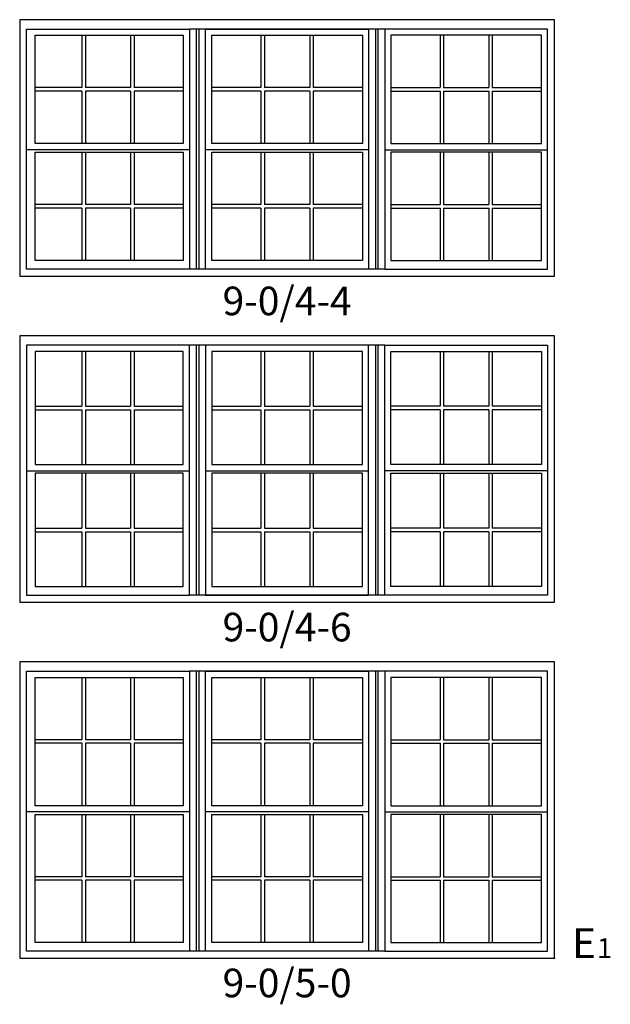
# Model space of a CAD drawing. Units: inches. Extents: x 25 to 2128, y 15 to 858.
# Drawn here: x 2009 to 2128, y 251 to 448 of the extents above; entities that cross this region are included whole.
import ezdxf
from ezdxf.enums import TextEntityAlignment as Align

# ---------------------------------------------------------------- set-up
doc = ezdxf.new("R2010")
doc.units = ezdxf.units.IN
doc.header["$MEASUREMENT"] = 0
for name, color, linetype in [('ZP-ANNO-IDEN', 80, 'Continuous'), ('ZP-ELEV-FROS', 24, 'Continuous'), ('ZP-ELEV-GLAS-VISB', 175, 'Continuous'), ('ZP-ELEV-GRLT', 83, 'Continuous'), ('ZP-ELEV-SAOS', 52, 'Continuous'), ('ZP-ELEV-TEXT', 255, 'Continuous')]:
    doc.layers.add(name, color=color, linetype=linetype)
doc.layers.add('ZP-ANNO-NPLT', color=7, linetype='Continuous', plot=False)
doc.styles.get("Standard").update_dxf_attribs({"font": 'arial.ttf'})

# ---------------------------------------------------------------- blocks, each defined once
blk = doc.blocks.new('NG Elev Egress Symbol E 1')
at = {"layer": 'ZP-ANNO-NPLT'}
blk.add_point((0, 0), dxfattribs=at)
at = {"layer": 'ZP-ANNO-IDEN'}
for s, height, p in [('E', 0.0625, (0.0869, 0)), ('1', 0.0417, (0.1206, 0))]:
    blk.add_text(s, height=height, dxfattribs=at).set_placement(p, align=Align.RIGHT)
blk = doc.blocks.new('Elev VE DH NC 3wV 9-0 ~ 4-4 T')
at = {"layer": 'ZP-ELEV-FROS'}
blk.add_lwpolyline([(107.5, 51.5), (0, 51.5), (0, 0), (107.5, 0)], close=True, dxfattribs=at)
at = {"layer": 'ZP-ELEV-GLAS-VISB'}
for points in [[(3.12, 48.38), (32.875, 48.38), (32.875, 26.62), (3.12, 26.62)], [(38.625, 48.38), (68.875, 48.38), (68.875, 26.62), (38.625, 26.62)], [(104.875, 48.38), (74.625, 48.38), (74.625, 26.62), (104.875, 26.62)], [(3.12, 24.88), (32.875, 24.88), (32.875, 3.12), (3.12, 3.12)], [(38.625, 24.88), (68.875, 24.88), (68.875, 3.12), (38.625, 3.12)], [(104.875, 24.88), (74.625, 24.88), (74.625, 3.12), (104.875, 3.12)]]:
    blk.add_lwpolyline(points, close=True, dxfattribs=at)
at = {"layer": 'ZP-ELEV-GRLT'}
for p, q in [((12.49987, 48.38), (12.49987, 37.8547)), ((13.20887, 48.38), (13.20887, 37.8547)), ((22.29153, 48.38), (22.29153, 37.8547)), ((23.00053, 48.38), (23.00053, 37.8547)), ((48.49987, 48.38), (48.49987, 37.8547)), ((49.20887, 48.38), (49.20887, 37.8547)), ((58.29153, 48.38), (58.29153, 37.8547)), ((59.00053, 48.38), (59.00053, 37.8547)), ((84.49987, 48.38), (84.49987, 37.8547)), ((85.20887, 48.38), (85.20887, 37.8547)), ((94.29153, 48.38), (94.29153, 37.8547)), ((95.00053, 48.38), (95.00053, 37.8547)), ((12.49987, 37.8547), (3.12, 37.8547)), ((22.29153, 37.8547), (13.20887, 37.8547)), ((32.875, 37.8547), (23.00053, 37.8547)), ((48.49987, 37.8547), (38.625, 37.8547)), ((58.29153, 37.8547), (49.20887, 37.8547)), ((68.875, 37.8547), (59.00053, 37.8547)), ((74.625, 37.8547), (84.49987, 37.8547)), ((85.20887, 37.8547), (94.29153, 37.8547)), ((95.00053, 37.8547), (104.875, 37.8547)), ((12.49987, 37.1457), (3.12, 37.1457)), ((12.49987, 37.1457), (12.49987, 26.62)), ((13.20887, 37.1457), (13.20887, 26.62)), ((22.29153, 37.1457), (13.20887, 37.1457)), ((22.29153, 37.1457), (22.29153, 26.62)), ((32.875, 37.1457), (23.00053, 37.1457)), ((23.00053, 37.1457), (23.00053, 26.62)), ((48.49987, 37.1457), (38.625, 37.1457)), ((48.49987, 37.1457), (48.49987, 26.62)), ((49.20887, 37.1457), (49.20887, 26.62)), ((58.29153, 37.1457), (49.20887, 37.1457)), ((58.29153, 37.1457), (58.29153, 26.62)), ((68.875, 37.1457), (59.00053, 37.1457)), ((59.00053, 37.1457), (59.00053, 26.62)), ((74.625, 37.1457), (84.49987, 37.1457)), ((84.49987, 37.1457), (84.49987, 26.62)), ((85.20887, 37.1457), (85.20887, 26.62)), ((85.20887, 37.1457), (94.29153, 37.1457)), ((94.29153, 37.1457), (94.29153, 26.62)), ((95.00053, 37.1457), (95.00053, 26.62)), ((95.00053, 37.1457), (104.875, 37.1457)), ((12.49987, 24.88), (12.49987, 14.3547)), ((13.20887, 24.88), (13.20887, 14.3547)), ((22.29153, 24.88), (22.29153, 14.3547)), ((23.00053, 24.88), (23.00053, 14.3547)), ((48.49987, 24.88), (48.49987, 14.3547)), ((49.20887, 24.88), (49.20887, 14.3547)), ((58.29153, 24.88), (58.29153, 14.3547)), ((59.00053, 24.88), (59.00053, 14.3547)), ((84.49987, 24.88), (84.49987, 14.3547)), ((85.20887, 24.88), (85.20887, 14.3547)), ((94.29153, 24.88), (94.29153, 14.3547)), ((95.00053, 24.88), (95.00053, 14.3547)), ((12.49987, 14.3547), (3.12, 14.3547)), ((22.29153, 14.3547), (13.20887, 14.3547)), ((32.875, 14.3547), (23.00053, 14.3547)), ((48.49987, 14.3547), (38.625, 14.3547)), ((58.29153, 14.3547), (49.20887, 14.3547)), ((68.875, 14.3547), (59.00053, 14.3547)), ((74.625, 14.3547), (84.49987, 14.3547)), ((85.20887, 14.3547), (94.29153, 14.3547)), ((95.00053, 14.3547), (104.875, 14.3547)), ((12.49987, 13.6457), (3.12, 13.6457)), ((12.49987, 13.6457), (12.49987, 3.12)), ((12.49987, 13.6457), (12.49987, 3.12)), ((13.20887, 13.6457), (13.20887, 3.12)), ((22.29153, 13.6457), (13.20887, 13.6457)), ((13.20887, 13.6457), (13.20887, 3.12)), ((22.29153, 13.6457), (22.29153, 3.12)), ((22.29153, 13.6457), (22.29153, 3.12)), ((23.00053, 13.6457), (23.00053, 3.12)), ((32.875, 13.6457), (23.00053, 13.6457)), ((23.00053, 13.6457), (23.00053, 3.12)), ((48.49987, 13.6457), (38.625, 13.6457)), ((48.49987, 13.6457), (48.49987, 3.12)), ((48.49987, 13.6457), (48.49987, 3.12)), ((49.20887, 13.6457), (49.20887, 3.12)), ((49.20887, 13.6457), (49.20887, 3.12)), ((58.29153, 13.6457), (49.20887, 13.6457)), ((58.29153, 13.6457), (58.29153, 3.12)), ((58.29153, 13.6457), (58.29153, 3.12)), ((59.00053, 13.6457), (59.00053, 3.12)), ((68.875, 13.6457), (59.00053, 13.6457)), ((59.00053, 13.6457), (59.00053, 3.12)), ((74.625, 13.6457), (84.49987, 13.6457)), ((84.49987, 13.6457), (84.49987, 3.12)), ((84.49987, 13.6457), (84.49987, 3.12)), ((85.20887, 13.6457), (85.20887, 3.12)), ((85.20887, 13.6457), (85.20887, 3.12)), ((85.20887, 13.6457), (94.29153, 13.6457)), ((94.29153, 13.6457), (94.29153, 3.12)), ((94.29153, 13.6457), (94.29153, 3.12)), ((95.00053, 13.6457), (95.00053, 3.12)), ((95.00053, 13.6457), (95.00053, 3.12)), ((95.00053, 13.6457), (104.875, 13.6457))]:
    blk.add_line(p, q, dxfattribs=at)
at = {"layer": 'ZP-ELEV-SAOS'}
for p, q in [((73.375, 49.625), (34.125, 49.625)), ((35.5, 49.625), (35.5, 1.375)), ((36, 49.625), (36, 1.375)), ((71.5, 49.625), (71.5, 1.375)), ((72, 49.625), (72, 1.375)), ((34.125, 25.375), (1.375, 25.375)), ((70.125, 25.375), (37.375, 25.375)), ((73.375, 25.375), (106.125, 25.375)), ((73.375, 1.375), (34.125, 1.375))]:
    blk.add_line(p, q, dxfattribs=at)
for points in [[(34.125, 1.375), (1.375, 1.375), (1.375, 49.625), (34.125, 49.625)], [(70.125, 1.375), (37.375, 1.375), (37.375, 49.625), (70.125, 49.625)], [(73.375, 1.375), (106.125, 1.375), (106.125, 49.625), (73.375, 49.625)]]:
    blk.add_lwpolyline(points, close=True, dxfattribs=at)
blk = doc.blocks.new('Elev VE DH NC 3wV 9-0 ~ 4-6 T')
at = {"layer": 'ZP-ELEV-FROS'}
blk.add_lwpolyline([(107.5, 53.5), (0, 53.5), (0, 0), (107.5, 0)], close=True, dxfattribs=at)
at = {"layer": 'ZP-ELEV-GLAS-VISB'}
for points in [[(32.875, 50.38), (3.12, 50.38), (3.12, 27.62), (32.875, 27.62)], [(68.875, 50.38), (38.625, 50.38), (38.625, 27.62), (68.875, 27.62)], [(74.625, 50.38), (104.875, 50.38), (104.875, 27.62), (74.625, 27.62)], [(32.875, 25.88), (3.12, 25.88), (3.12, 3.12), (32.875, 3.12)], [(68.875, 25.88), (38.625, 25.88), (38.625, 3.12), (68.875, 3.12)], [(74.625, 25.88), (104.875, 25.88), (104.875, 3.12), (74.625, 3.12)]]:
    blk.add_lwpolyline(points, close=True, dxfattribs=at)
at = {"layer": 'ZP-ELEV-GRLT'}
for p, q in [((12.49987, 50.38), (12.49987, 39.3547)), ((13.20887, 50.38), (13.20887, 39.3547)), ((22.29153, 50.38), (22.29153, 39.3547)), ((23.00053, 50.38), (23.00053, 39.3547)), ((48.49987, 50.38), (48.49987, 39.3547)), ((49.20887, 50.38), (49.20887, 39.3547)), ((58.29153, 50.38), (58.29153, 39.3547)), ((59.00053, 50.38), (59.00053, 39.3547)), ((84.49987, 50.38), (84.49987, 39.3547)), ((85.20887, 50.38), (85.20887, 39.3547)), ((94.29153, 50.38), (94.29153, 39.3547)), ((95.00053, 50.38), (95.00053, 39.3547)), ((3.12, 39.3547), (12.49987, 39.3547)), ((3.12, 38.6457), (12.49987, 38.6457)), ((12.49987, 38.6457), (12.49987, 27.62)), ((13.20887, 39.3547), (22.29153, 39.3547)), ((13.20887, 38.6457), (22.29153, 38.6457)), ((13.20887, 38.6457), (13.20887, 27.62)), ((22.29153, 38.6457), (22.29153, 27.62)), ((23.00053, 39.3547), (32.875, 39.3547)), ((23.00053, 38.6457), (32.875, 38.6457)), ((23.00053, 38.6457), (23.00053, 27.62)), ((38.625, 39.3547), (48.49987, 39.3547)), ((38.625, 38.6457), (48.49987, 38.6457)), ((48.49987, 38.6457), (48.49987, 27.62)), ((49.20887, 39.3547), (58.29153, 39.3547)), ((49.20887, 38.6457), (49.20887, 27.62)), ((49.20887, 38.6457), (58.29153, 38.6457)), ((58.29153, 38.6457), (58.29153, 27.62)), ((59.00053, 39.3547), (68.875, 39.3547)), ((59.00053, 38.6457), (59.00053, 27.62)), ((59.00053, 38.6457), (68.875, 38.6457)), ((84.49987, 39.3547), (74.625, 39.3547)), ((84.49987, 38.6457), (74.625, 38.6457)), ((84.49987, 38.6457), (84.49987, 27.62)), ((94.29153, 39.3547), (85.20887, 39.3547)), ((85.20887, 38.6457), (85.20887, 27.62)), ((94.29153, 38.6457), (85.20887, 38.6457)), ((94.29153, 38.6457), (94.29153, 27.62)), ((104.875, 39.3547), (95.00053, 39.3547)), ((95.00053, 38.6457), (95.00053, 27.62)), ((104.875, 38.6457), (95.00053, 38.6457)), ((12.49987, 25.88), (12.49987, 14.8547)), ((13.20887, 25.88), (13.20887, 14.8547)), ((22.29153, 25.88), (22.29153, 14.8547)), ((23.00053, 25.88), (23.00053, 14.8547)), ((48.49987, 25.88), (48.49987, 14.8547)), ((49.20887, 25.88), (49.20887, 14.8547)), ((58.29153, 25.88), (58.29153, 14.8547)), ((59.00053, 25.88), (59.00053, 14.8547)), ((84.49987, 25.88), (84.49987, 14.8547)), ((85.20887, 25.88), (85.20887, 14.8547)), ((94.29153, 25.88), (94.29153, 14.8547)), ((95.00053, 25.88), (95.00053, 14.8547)), ((3.12, 14.8547), (12.49987, 14.8547)), ((3.12, 14.1457), (12.49987, 14.1457)), ((12.49987, 14.1457), (12.49987, 3.12)), ((13.20887, 14.8547), (22.29153, 14.8547)), ((13.20887, 14.1457), (13.20887, 3.12)), ((13.20887, 14.1457), (22.29153, 14.1457)), ((22.29153, 14.1457), (22.29153, 3.12)), ((23.00053, 14.8547), (32.875, 14.8547)), ((23.00053, 14.1457), (23.00053, 3.12)), ((23.00053, 14.1457), (32.875, 14.1457)), ((38.625, 14.8547), (48.49987, 14.8547)), ((38.625, 14.1457), (48.49987, 14.1457)), ((48.49987, 14.1457), (48.49987, 3.12)), ((49.20887, 14.8547), (58.29153, 14.8547)), ((49.20887, 14.1457), (49.20887, 3.12)), ((49.20887, 14.1457), (58.29153, 14.1457)), ((58.29153, 14.1457), (58.29153, 3.12)), ((59.00053, 14.8547), (68.875, 14.8547)), ((59.00053, 14.1457), (68.875, 14.1457)), ((59.00053, 14.1457), (59.00053, 3.12)), ((84.49987, 14.8547), (74.625, 14.8547)), ((84.49987, 14.1457), (74.625, 14.1457)), ((84.49987, 14.1457), (84.49987, 3.12)), ((94.29153, 14.8547), (85.20887, 14.8547)), ((94.29153, 14.1457), (85.20887, 14.1457)), ((85.20887, 14.1457), (85.20887, 3.12)), ((94.29153, 14.1457), (94.29153, 3.12)), ((104.875, 14.8547), (95.00053, 14.8547)), ((104.875, 14.1457), (95.00053, 14.1457)), ((95.00053, 14.1457), (95.00053, 3.12))]:
    blk.add_line(p, q, dxfattribs=at)
at = {"layer": 'ZP-ELEV-SAOS'}
for p, q in [((73.375, 51.625), (34.125, 51.625)), ((35.5, 51.625), (35.5, 1.375)), ((36, 51.625), (36, 1.375)), ((71.5, 51.625), (71.5, 1.375)), ((72, 51.625), (72, 1.375)), ((1.375, 26.375), (34.125, 26.375)), ((37.375, 26.375), (70.125, 26.375)), ((106.125, 26.375), (73.375, 26.375)), ((73.375, 1.375), (34.125, 1.375))]:
    blk.add_line(p, q, dxfattribs=at)
for points in [[(1.375, 1.375), (34.125, 1.375), (34.125, 51.625), (1.375, 51.625)], [(37.375, 1.375), (70.125, 1.375), (70.125, 51.625), (37.375, 51.625)], [(106.125, 1.375), (73.375, 1.375), (73.375, 51.625), (106.125, 51.625)]]:
    blk.add_lwpolyline(points, close=True, dxfattribs=at)
blk = doc.blocks.new('Elev VE DH NC 3wV 9-0 ~ 5-0 T')
at = {"layer": 'ZP-ELEV-FROS'}
blk.add_lwpolyline([(107.5, 59.5), (0, 59.5), (0, 0), (107.5, 0)], close=True, dxfattribs=at)
at = {"layer": 'ZP-ELEV-GLAS-VISB'}
for points in [[(3.12, 56.38), (32.875, 56.38), (32.875, 30.62), (3.12, 30.62)], [(38.625, 56.38), (68.875, 56.38), (68.875, 30.62), (38.625, 30.62)], [(104.875, 56.38), (74.625, 56.38), (74.625, 30.62), (104.875, 30.62)], [(3.12, 28.88), (32.875, 28.88), (32.875, 3.12), (3.12, 3.12)], [(38.625, 28.88), (68.875, 28.88), (68.875, 3.12), (38.625, 3.12)], [(104.875, 28.88), (74.625, 28.88), (74.625, 3.12), (104.875, 3.12)]]:
    blk.add_lwpolyline(points, close=True, dxfattribs=at)
at = {"layer": 'ZP-ELEV-GRLT'}
for p, q in [((12.49987, 56.38), (12.49987, 43.85415)), ((13.20887, 56.38), (13.20887, 43.85415)), ((22.29153, 56.38), (22.29153, 43.85415)), ((23.00053, 56.38), (23.00053, 43.85415)), ((48.49987, 56.38), (48.49987, 43.85415)), ((49.20887, 56.38), (49.20887, 43.85415)), ((58.29153, 56.38), (58.29153, 43.85415)), ((59.00053, 56.38), (59.00053, 43.85415)), ((84.49987, 56.38), (84.49987, 43.85415)), ((85.20887, 56.38), (85.20887, 43.85415)), ((94.29153, 56.38), (94.29153, 43.85415)), ((95.00053, 56.38), (95.00053, 43.85415)), ((12.49987, 43.8547), (3.12, 43.8547)), ((22.29153, 43.8547), (13.20887, 43.8547)), ((32.875, 43.8547), (23.00053, 43.8547)), ((48.49987, 43.8547), (38.625, 43.8547)), ((58.29153, 43.8547), (49.20887, 43.8547)), ((68.875, 43.8547), (59.00053, 43.8547)), ((74.625, 43.8547), (84.49987, 43.8547)), ((85.20887, 43.8547), (94.29153, 43.8547)), ((95.00053, 43.8547), (104.875, 43.8547)), ((12.49987, 43.1457), (3.12, 43.1457)), ((12.49987, 43.14625), (12.49987, 30.62)), ((13.20887, 43.14625), (13.20887, 30.62)), ((22.29153, 43.1457), (13.20887, 43.1457)), ((22.29153, 43.14625), (22.29153, 30.62)), ((23.00053, 43.14625), (23.00053, 30.62)), ((32.875, 43.1457), (23.00053, 43.1457)), ((48.49987, 43.1457), (38.625, 43.1457)), ((48.49987, 43.14625), (48.49987, 30.62)), ((49.20887, 43.14625), (49.20887, 30.62)), ((58.29153, 43.1457), (49.20887, 43.1457)), ((58.29153, 43.14625), (58.29153, 30.62)), ((59.00053, 43.14625), (59.00053, 30.62)), ((68.875, 43.1457), (59.00053, 43.1457)), ((74.625, 43.1457), (84.49987, 43.1457)), ((84.49987, 43.14625), (84.49987, 30.62)), ((85.20887, 43.14625), (85.20887, 30.62)), ((85.20887, 43.1457), (94.29153, 43.1457)), ((94.29153, 43.14625), (94.29153, 30.62)), ((95.00053, 43.14625), (95.00053, 30.62)), ((95.00053, 43.1457), (104.875, 43.1457)), ((12.49987, 28.88), (12.49987, 16.35415)), ((13.20887, 28.88), (13.20887, 16.35415)), ((22.29153, 28.88), (22.29153, 16.35415)), ((23.00053, 28.88), (23.00053, 16.35415)), ((48.49987, 28.88), (48.49987, 16.35415)), ((49.20887, 28.88), (49.20887, 16.35415)), ((58.29153, 28.88), (58.29153, 16.35415)), ((59.00053, 28.88), (59.00053, 16.35415)), ((84.49987, 28.88), (84.49987, 16.35415)), ((85.20887, 28.88), (85.20887, 16.35415)), ((94.29153, 28.88), (94.29153, 16.35415)), ((95.00053, 28.88), (95.00053, 16.35415)), ((12.49987, 16.3547), (3.12, 16.3547)), ((22.29153, 16.3547), (13.20887, 16.3547)), ((32.875, 16.3547), (23.00053, 16.3547)), ((48.49987, 16.3547), (38.625, 16.3547)), ((58.29153, 16.3547), (49.20887, 16.3547)), ((68.875, 16.3547), (59.00053, 16.3547)), ((74.625, 16.3547), (84.49987, 16.3547)), ((85.20887, 16.3547), (94.29153, 16.3547)), ((95.00053, 16.3547), (104.875, 16.3547)), ((12.49987, 15.6457), (3.12, 15.6457)), ((12.49987, 15.64625), (12.49987, 3.12)), ((13.20887, 15.64625), (13.20887, 3.12)), ((22.29153, 15.6457), (13.20887, 15.6457)), ((22.29153, 15.64625), (22.29153, 3.12)), ((23.00053, 15.64625), (23.00053, 3.12)), ((32.875, 15.6457), (23.00053, 15.6457)), ((48.49987, 15.6457), (38.625, 15.6457)), ((48.49987, 15.64625), (48.49987, 3.12)), ((49.20887, 15.64625), (49.20887, 3.12)), ((58.29153, 15.6457), (49.20887, 15.6457)), ((58.29153, 15.64625), (58.29153, 3.12)), ((59.00053, 15.64625), (59.00053, 3.12)), ((68.875, 15.6457), (59.00053, 15.6457)), ((74.625, 15.6457), (84.49987, 15.6457)), ((84.49987, 15.64625), (84.49987, 3.12)), ((85.20887, 15.64625), (85.20887, 3.12)), ((85.20887, 15.6457), (94.29153, 15.6457)), ((94.29153, 15.64625), (94.29153, 3.12)), ((95.00053, 15.64625), (95.00053, 3.12)), ((95.00053, 15.6457), (104.875, 15.6457))]:
    blk.add_line(p, q, dxfattribs=at)
at = {"layer": 'ZP-ELEV-SAOS'}
for p, q in [((73.375, 57.625), (34.125, 57.625)), ((35.5, 57.625), (35.5, 1.375)), ((36, 57.625), (36, 1.375)), ((71.5, 57.625), (71.5, 1.375)), ((72, 57.625), (72, 1.375)), ((34.125, 29.375), (1.375, 29.375)), ((70.125, 29.375), (37.375, 29.375)), ((73.375, 29.375), (106.125, 29.375)), ((73.375, 1.375), (34.125, 1.375))]:
    blk.add_line(p, q, dxfattribs=at)
for points in [[(34.125, 1.375), (1.375, 1.375), (1.375, 57.625), (34.125, 57.625)], [(70.125, 1.375), (37.375, 1.375), (37.375, 57.625), (70.125, 57.625)], [(73.375, 1.375), (106.125, 1.375), (106.125, 57.625), (73.375, 57.625)]]:
    blk.add_lwpolyline(points, close=True, dxfattribs=at)

msp = doc.modelspace()

# ---------------------------------------------------------------- block references
for name, p in [('Elev VE DH NC 3wV 9-0 ~ 4-4 T', (2009, 397)), ('Elev VE DH NC 3wV 9-0 ~ 4-6 T', (2009, 331.5)), ('Elev VE DH NC 3wV 9-0 ~ 5-0 T', (2009, 260))]:
    msp.add_blockref(name, p)
at = {"xscale": 96, "yscale": 96, "zscale": 96}
msp.add_blockref('NG Elev Egress Symbol E 1', (2116.5, 260), dxfattribs=at)

# ---------------------------------------------------------------- texts
at = {"layer": 'ZP-ELEV-TEXT', "char_height": 5.75, "width": 30, "attachment_point": 2}
for s, insert in [('9-0/4-4', (2062.75, 394.88)), ('9-0/4-6', (2062.75, 329.37)), ('9-0/5-0', (2062.75, 257.88))]:
    msp.add_mtext(s, dxfattribs=dict(at, insert=insert))

doc.saveas('drawing.dxf')
